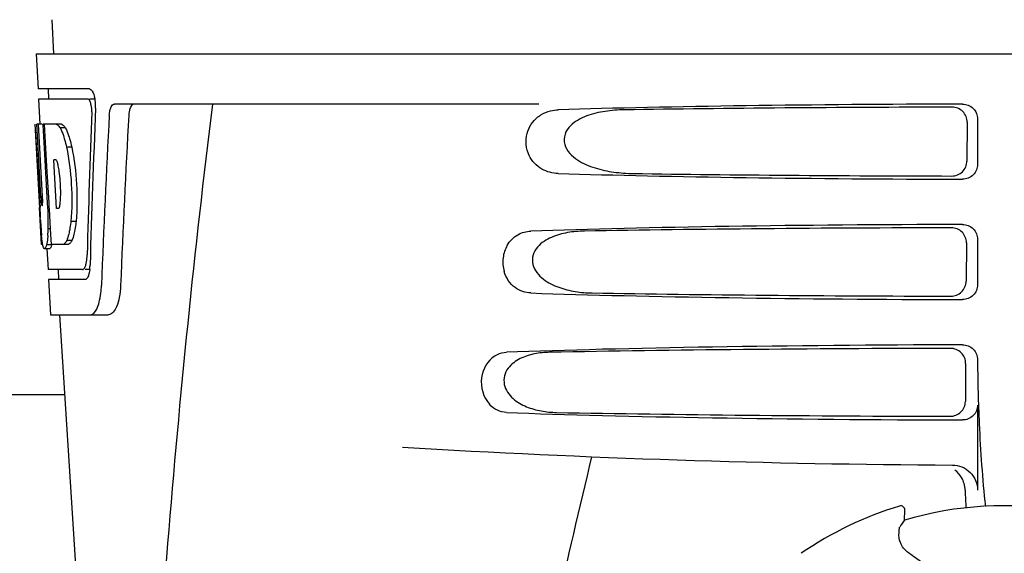
# Model space of a CAD drawing. Units: millimetres. Extents: x 18687 to 23553, y 1675 to 8407.
# Drawn here: x 19564 to 19662, y 6508 to 6561 of the extents above; entities that cross this region are included whole.
import ezdxf

# ---------------------------------------------------------------- set-up
doc = ezdxf.new("R2010")
doc.units = ezdxf.units.MM

# ---------------------------------------------------------------- blocks, each defined once
blk = doc.blocks.new('A$C1BDE7779')
for p, q in [((414.21, 690.41), (414.398, 687)), ((412.649, 687), (412.843, 683.5)), ((412.651, 687), (605.35, 687)), ((417.964, 683.5), (412.843, 683.5)), ((413.844, 683.5), (413.899, 682.5)), ((412.897, 682.5), (413.036, 679.988)), ((417.8, 682.5), (412.897, 682.5)), ((418.58, 682.5), (417.964, 682.5)), ((462.754, 682), (420.477, 682)), ((505.453, 680.192), (505.428, 676.315)), ((506.495, 680.503), (506.495, 675.997)), ((413.012, 671.637), (412.549, 680)), ((412.559, 680), (412.549, 680)), ((413.12, 672.817), (412.722, 680)), ((413.243, 680), (412.722, 680)), ((413.096, 676.374), (412.895, 680)), ((415.17, 680), (413.364, 680)), ((413.368, 679.928), (413.364, 680)), ((413.566, 676.389), (413.368, 679.928)), ((413.703, 676.396), (413.501, 680)), ((415.576, 679.612), (415.062, 679.612)), ((416.205, 677.714), (415.688, 677.714)), ((413.294, 672.817), (413.096, 676.374)), ((413.6, 675.773), (413.566, 676.389)), ((413.737, 675.78), (413.703, 676.396)), ((414.629, 676.448), (414.425, 676.448)), ((414.461, 675.821), (414.425, 676.448)), ((413.803, 672.133), (413.6, 675.773)), ((413.94, 672.14), (413.737, 675.78)), ((414.666, 672.181), (414.461, 675.821)), ((413.201, 668), (412.997, 671.677)), ((413.265, 671.86), (413.241, 671.86)), ((413.831, 671.637), (413.803, 672.133)), ((413.969, 671.637), (413.831, 671.637)), ((413.968, 671.644), (413.94, 672.14)), ((413.974, 671.546), (413.968, 671.644)), ((414.086, 669.533), (413.974, 671.546)), ((414.698, 671.598), (414.666, 672.181)), ((414.902, 671.598), (414.698, 671.598)), ((413.083, 670.429), (413.069, 670.664)), ((414.085, 669.549), (413.858, 669.549)), ((414.172, 668), (414.086, 669.533)), ((416.63, 670.281), (416.113, 670.281)), ((416.214, 668.383), (415.699, 668.383)), ((506.495, 668.503), (506.495, 663.997)), ((413.307, 668), (413.201, 668)), ((413.992, 667.578), (413.49, 667.578)), ((414.205, 667.95), (413.702, 667.95)), ((413.723, 667.563), (413.837, 665.5)), ((415.848, 668), (414.172, 668)), ((505.377, 668.17), (505.352, 664.338)), ((417.271, 665.5), (413.837, 665.5)), ((414.84, 665.5), (414.895, 664.5)), ((418.029, 665.5), (417.542, 665.5)), ((413.893, 664.5), (414.087, 661)), ((417.542, 664.5), (413.893, 664.5)), ((414.087, 661), (419.877, 661)), ((414.996, 661), (417.389, 623.245)), ((505.3, 656.147), (505.276, 652.36)), ((506.495, 656.503), (506.495, 656.236)), ((415.503, 653), (327.497, 653)), ((506.495, 651.997), (506.495, 643.512)), ((498.724, 641.928), (498.724, 641.928)), ((499.19, 640.502), (499.24, 641.526)), ((488.916, 637.212), (488.916, 637.212))]:
    blk.add_line(p, q)
for centre, radius, start, end in [((415.037, 681.857), 3.538, 10.47606, 12.85927), ((414.665, 681.788), 3.917, 7.45639, 10.47734), ((414.482, 681.763), 4.101, 4.95002, 7.47434), ((414.4, 681.756), 4.183, 0.11113, 4.95563), ((414.71, 681.755), 3.874, 357.61967, 0.12829), ((1459.554, 555.034), 1037.132, 172.968171, 177.833615), ((1544.449, 618.628), 1124.291, 176.824599, 177.69133), ((413.804, 678.417), 2.137, 33.99566, 36.17767), ((403.773, 673.656), 11.299, 8.21345, 11.15997), ((402.21, 672.245), 11.099, 2.0853, 2.95432), ((404.297, 673.113), 10.806, 355.17268, 358.17287), ((619.326, 683.202), 206.637, 183.20852, 183.47868), ((383.054, 670.129), 30.814, 1.43827, 2.80346), ((411.585, 672.463), 3.489, 354.00085, 355.7342), ((506.79, 676.212), 93.884, 183.53162, 184.07018), ((385.726, 670.192), 28.141, 0.01555, 1.44722), ((468.03, 673.623), 55.04, 184.24557, 184.48813), ((451.247, 672.291), 38.203, 184.4658, 185.10989), ((396.33, 670.233), 17.541, 355.60617, 357.00533), ((392.626, 670.438), 21.251, 356.97695, 357.60268), ((390.062, 670.188), 23.805, 358.46174, 0.0291), ((417.466, 668.687), 4.223, 189.38359, 190.04541), ((414.976, 668.284), 1.701, 194.69399, 196.39007), ((412.038, 667.107), 5.704, 356.46662, 358.51048), ((413.461, 666.037), 4.566, 353.23463, 354.08401), ((412.753, 666.104), 5.278, 354.1494, 358.42606), ((409.651, 664.276), 9.518, 353.1147, 357.84394), ((608.953, 656.222), 102.459, 179.992, 181.6542), ((509, 1646), 1000, 266.569836, 269.71207), ((1891.349, 305.815), 1463.611, 166.526096, 167.760842), ((509, 608), 35.45, 106.8502, 124.50929), ((498.84, 641.545), 0.4, 357.24024, 106.8524), ((509, 608), 33.95, 79.56475, 106.79473), ((578.818, 585.083), 97.014, 145.16294, 145.64187), ((488.352, 620.227), 20.404, 51.84923, 56.36285)]:
    blk.add_arc(centre, radius, start, end)
for centre, major_axis, ratio, start_param, end_param in [((509, 635.448), (0, 332.74), 0.275506, 1.432769, 1.475953), ((509, 631.602), (0, 331.98), 0.275506, 7.702819, 7.750305), ((509, 679.741), (66.417, 0), 0.034012, 1.631326, 2.300961), ((509, 678.491), (94.131, 0), 0.034012, 1.624466, 1.983152), ((509, 617.986), (0, 329.301), 0.275506, 7.66173, 7.714043), ((509, 698.368), (0, 185.884), 0.521492, 1.669775, 1.714886), ((509, 676.759), (66.417, 0), 0.034012, -2.300961, -1.631326), ((509, 678.021), (94.105, 0), 0.034012, -1.973015, -1.624944), ((509, 667.741), (66.417, 0), 0.034012, 1.631326, 2.357555), ((509, 666.491), (93.467, 0), 0.034012, 1.625665, 2.033069), ((509, 664.759), (66.417, 0), 0.034012, -2.357555, -1.631326), ((509, 666.021), (93.441, 0), 0.034012, -2.023991, -1.626145), ((509, 655.741), (66.417, 0), 0.034012, 1.631326, 2.411117), ((509, 654.491), (92.804, 0), 0.034012, 1.626882, 2.079039), ((509, 652.759), (66.417, 0), 0.034012, -2.411117, -1.631326), ((509, 654.021), (92.778, 0), 0.034012, -2.070742, -1.627362)]:
    blk.add_ellipse(centre, major_axis=major_axis, ratio=ratio, start_param=start_param, end_param=end_param)
for points, knots in [([(417.964, 683.5), (418.087, 683.5), (418.352, 683.177), (418.437, 682.863), (418.487, 682.645)], [0, 0, 0, 0, 0.353547, 1, 1, 1, 1]), ([(417.854, 682.487), (417.845, 682.491), (417.828, 682.498), (417.809, 682.5), (417.8, 682.5)], [0, 0, 0, 0, 0.516392, 1, 1, 1, 1]), ([(418.095, 682.096), (418.079, 682.145), (418.027, 682.286), (417.947, 682.443), (417.854, 682.487)], [0, 0, 0, 0, 0.331431, 1, 1, 1, 1]), ([(418.2, 681.229), (418.209, 681.454), (418.186, 681.749), (418.114, 682.032), (418.095, 682.096)], [0, 0, 0, 0, 0.771092, 1, 1, 1, 1]), ([(419.947, 680.906), (419.955, 681.058), (419.993, 681.336), (420.102, 681.734), (420.325, 682), (420.477, 682)], [0, 0, 0, 0, 0.355923, 0.644607, 1, 1, 1, 1]), ([(422.464, 682), (422.391, 682), (422.167, 681.909), (421.953, 681.489), (421.896, 681.125), (421.884, 680.906)], [0, 0, 0, 0, 0.164959, 0.505081, 1, 1, 1, 1]), ([(462.67, 680.714), (462.765, 680.79), (463.152, 681.061), (463.598, 681.241), (463.938, 681.323)], [0, 0, 0, 0, 0.257689, 1, 1, 1, 1]), ([(471.275, 681.424), (470.638, 681.415), (469.369, 681.323), (467.814, 680.962), (466.655, 680.435), (465.865, 679.865), (465.265, 679.024), (465.244, 677.934), (465.812, 677.047), (466.838, 676.209), (468.347, 675.568), (470.236, 675.174), (471.52, 675.085), (472.162, 675.076)], [0, 0, 0, 0, 0.123114, 0.245028, 0.306071, 0.367838, 0.431726, 0.498319, 0.564262, 0.628057, 0.752399, 0.875986, 1, 1, 1, 1]), ([(505.453, 680.192), (505.455, 680.575), (505.135, 681.376), (504.334, 681.689), (503.95, 681.688)], [0, 0, 0, 0, 0.499743, 1, 1, 1, 1]), ([(504.982, 681.996), (505.366, 681.997), (506.167, 681.686), (506.495, 680.887), (506.495, 680.503)], [0, 0, 0, 0, 0.50008, 1, 1, 1, 1]), ([(464.7, 675.076), (464.138, 675.093), (462.933, 675.39), (461.542, 676.88), (461.343, 679.051), (462.156, 680.307), (462.67, 680.714)], [0, 0, 0, 0, 0.218854, 0.460929, 0.744944, 1, 1, 1, 1]), ([(414.657, 680), (414.692, 679.987), (414.858, 679.893), (414.977, 679.738), (415.062, 679.612)], [0, 0, 0, 0, 0.195683, 1, 1, 1, 1]), ([(415.062, 679.612), (415.094, 679.549), (415.237, 679.251), (415.349, 678.939), (415.427, 678.692)], [0, 0, 0, 0, 0.21627, 1, 1, 1, 1]), ([(415.17, 680), (415.2, 679.988), (415.344, 679.911), (415.452, 679.783), (415.529, 679.679)], [0, 0, 0, 0, 0.201335, 1, 1, 1, 1]), ([(415.576, 679.612), (415.609, 679.549), (415.752, 679.251), (415.865, 678.939), (415.943, 678.692)], [0, 0, 0, 0, 0.216323, 1, 1, 1, 1]), ([(415.427, 678.692), (415.451, 678.617), (415.549, 678.294), (415.631, 677.967), (415.688, 677.714)], [0, 0, 0, 0, 0.233052, 1, 1, 1, 1]), ([(415.943, 678.692), (415.967, 678.617), (416.065, 678.294), (416.148, 677.967), (416.205, 677.714)], [0, 0, 0, 0, 0.233068, 1, 1, 1, 1]), ([(415.688, 677.714), (415.938, 676.496), (416.241, 674.017), (416.226, 671.519), (416.113, 670.281)], [0, 0, 0, 0, 0.500134, 1, 1, 1, 1]), ([(416.205, 677.714), (416.456, 676.496), (416.76, 674.017), (416.744, 671.519), (416.63, 670.281)], [0, 0, 0, 0, 0.500135, 1, 1, 1, 1]), ([(414.656, 676.426), (414.651, 676.43), (414.643, 676.438), (414.633, 676.445), (414.629, 676.448)], [0, 0, 0, 0, 0.530425, 1, 1, 1, 1]), ([(414.858, 675.843), (414.849, 675.895), (414.812, 676.066), (414.766, 676.237), (414.71, 676.344)], [0, 0, 0, 0, 0.305529, 1, 1, 1, 1]), ([(503.907, 674.825), (504.291, 674.824), (505.092, 675.135), (505.426, 675.931), (505.428, 676.315)], [0, 0, 0, 0, 0.500297, 1, 1, 1, 1]), ([(415.097, 672.768), (415.104, 672.973), (415.11, 673.809), (415.047, 674.646), (414.956, 675.27)], [0, 0, 0, 0, 0.245235, 1, 1, 1, 1]), ([(506.495, 675.997), (506.495, 675.613), (506.167, 674.814), (505.366, 674.503), (504.982, 674.504)], [0, 0, 0, 0, 0.499991, 1, 1, 1, 1]), ([(413.12, 672.817), (413.132, 672.611), (413.17, 672.301), (413.182, 671.974), (413.228, 671.874)], [0, 0, 0, 0, 0.653065, 1, 1, 1, 1]), ([(413.265, 671.86), (413.286, 671.86), (413.289, 671.972), (413.31, 672.098), (413.308, 672.36), (413.305, 672.544), (413.301, 672.649)], [0, 0, 0, 0, 0.077348, 0.284834, 0.604022, 1, 1, 1, 1]), ([(414.902, 671.598), (414.912, 671.604), (414.93, 671.622), (414.944, 671.643), (414.951, 671.656)], [0, 0, 0, 0, 0.440015, 1, 1, 1, 1]), ([(414.951, 671.656), (414.964, 671.679), (415.021, 671.821), (415.042, 671.974), (415.055, 672.098)], [0, 0, 0, 0, 0.177261, 1, 1, 1, 1]), ([(416.113, 670.281), (416.103, 670.193), (416.063, 669.867), (416.011, 669.541), (415.963, 669.305)], [0, 0, 0, 0, 0.266898, 1, 1, 1, 1]), ([(416.63, 670.281), (416.62, 670.193), (416.58, 669.867), (416.528, 669.541), (416.479, 669.305)], [0, 0, 0, 0, 0.266887, 1, 1, 1, 1]), ([(459.602, 667.902), (459.851, 668.34), (460.555, 669.067), (461.521, 669.321), (461.972, 669.336)], [0, 0, 0, 0, 0.527152, 1, 1, 1, 1]), ([(467.315, 669.336), (466.752, 669.327), (465.629, 669.232), (464.26, 668.861), (463.258, 668.332), (462.586, 667.766), (462.108, 666.967), (462.089, 665.686), (463.14, 664.446), (464.711, 663.678), (466.384, 663.265), (467.52, 663.173), (468.088, 663.164)], [0, 0, 0, 0, 0.12204, 0.24309, 0.304062, 0.366218, 0.431354, 0.4995, 0.629467, 0.754031, 0.876971, 1, 1, 1, 1]), ([(505.377, 668.17), (505.379, 668.552), (505.058, 669.354), (504.257, 669.666), (503.874, 669.665)], [0, 0, 0, 0, 0.499789, 1, 1, 1, 1]), ([(504.982, 669.996), (505.366, 669.997), (506.167, 669.686), (506.495, 668.887), (506.495, 668.503)], [0, 0, 0, 0, 0.500009, 1, 1, 1, 1]), ([(413.299, 667.998), (413.289, 668.057), (413.246, 668.353), (413.217, 668.65), (413.195, 668.888)], [0, 0, 0, 0, 0.199815, 1, 1, 1, 1]), ([(413.82, 668.889), (413.812, 668.794), (413.784, 668.479), (413.747, 668.165), (413.702, 667.95)], [0, 0, 0, 0, 0.303467, 1, 1, 1, 1]), ([(415.699, 668.383), (415.672, 668.334), (415.58, 668.185), (415.451, 668.041), (415.336, 668)], [0, 0, 0, 0, 0.314446, 1, 1, 1, 1]), ([(415.963, 669.305), (415.945, 669.215), (415.875, 668.903), (415.786, 668.595), (415.699, 668.383)], [0, 0, 0, 0, 0.284803, 1, 1, 1, 1]), ([(416.214, 668.383), (416.186, 668.334), (416.094, 668.185), (415.963, 668.041), (415.848, 668)], [0, 0, 0, 0, 0.314108, 1, 1, 1, 1]), ([(416.479, 669.305), (416.461, 669.215), (416.391, 668.903), (416.301, 668.595), (416.214, 668.383)], [0, 0, 0, 0, 0.28476, 1, 1, 1, 1]), ([(413.488, 667.578), (413.475, 667.578), (413.386, 667.621), (413.366, 667.728), (413.344, 667.804)], [0, 0, 0, 0, 0.14669, 1, 1, 1, 1]), ([(413.511, 667.582), (413.507, 667.581), (413.5, 667.578), (413.492, 667.578), (413.488, 667.578)], [0, 0, 0, 0, 0.512178, 1, 1, 1, 1]), ([(413.702, 667.95), (413.675, 667.862), (413.631, 667.736), (413.555, 667.6), (413.511, 667.582)], [0, 0, 0, 0, 0.654568, 1, 1, 1, 1]), ([(414.013, 667.582), (414.009, 667.581), (414.002, 667.578), (413.994, 667.578), (413.991, 667.578)], [0, 0, 0, 0, 0.51209, 1, 1, 1, 1]), ([(414.205, 667.95), (414.178, 667.862), (414.134, 667.736), (414.058, 667.6), (414.013, 667.582)], [0, 0, 0, 0, 0.654213, 1, 1, 1, 1]), ([(459.602, 667.902), (459.388, 667.527), (459.105, 666.659), (459.181, 665.749), (459.304, 665.312)], [0, 0, 0, 0, 0.487436, 1, 1, 1, 1]), ([(417.592, 665.914), (417.611, 665.971), (417.684, 666.247), (417.717, 666.532), (417.731, 666.756)], [0, 0, 0, 0, 0.21231, 1, 1, 1, 1]), ([(417.271, 665.5), (417.296, 665.5), (417.435, 665.541), (417.504, 665.687), (417.547, 665.791)], [0, 0, 0, 0, 0.183539, 1, 1, 1, 1]), ([(417.604, 664.512), (417.594, 664.508), (417.573, 664.502), (417.552, 664.5), (417.542, 664.5)], [0, 0, 0, 0, 0.507392, 1, 1, 1, 1]), ([(417.777, 664.688), (417.764, 664.667), (417.72, 664.597), (417.658, 664.533), (417.604, 664.512)], [0, 0, 0, 0, 0.303169, 1, 1, 1, 1]), ([(417.951, 665.212), (417.94, 665.159), (417.9, 664.979), (417.841, 664.801), (417.777, 664.688)], [0, 0, 0, 0, 0.294815, 1, 1, 1, 1]), ([(461.972, 663.164), (461.42, 663.183), (460.192, 663.577), (459.481, 664.685), (459.304, 665.312)], [0, 0, 0, 0, 0.45899, 1, 1, 1, 1]), ([(421.07, 663.918), (421.054, 663.517), (420.97, 662.776), (420.72, 661.777), (420.248, 661), (419.877, 661)], [0, 0, 0, 0, 0.365783, 0.66186, 1, 1, 1, 1]), ([(503.831, 662.848), (504.215, 662.847), (505.016, 663.157), (505.35, 663.954), (505.352, 664.338)], [0, 0, 0, 0, 0.500291, 1, 1, 1, 1]), ([(506.495, 663.997), (506.495, 663.613), (506.167, 662.814), (505.366, 662.503), (504.982, 662.504)], [0, 0, 0, 0, 0.499912, 1, 1, 1, 1]), ([(418.088, 661), (418.364, 661), (418.733, 661.549), (418.963, 662.287), (419.064, 662.834), (419.101, 663.135)], [0, 0, 0, 0, 0.33701, 0.629673, 1, 1, 1, 1]), ([(505.3, 656.147), (505.303, 656.53), (504.982, 657.331), (504.181, 657.643), (503.798, 657.642)], [0, 0, 0, 0, 0.499756, 1, 1, 1, 1]), ([(504.982, 657.996), (505.366, 657.997), (506.167, 657.686), (506.495, 656.887), (506.495, 656.503)], [0, 0, 0, 0, 0.50008, 1, 1, 1, 1]), ([(458.363, 656.882), (457.653, 656.425), (456.635, 654.679), (457.236, 652.76), (457.844, 652.068)], [0, 0, 0, 0, 0.478295, 1, 1, 1, 1]), ([(458.362, 656.882), (458.452, 656.939), (458.811, 657.139), (459.225, 657.237), (459.529, 657.248)], [0, 0, 0, 0, 0.258212, 1, 1, 1, 1]), ([(463.838, 657.248), (463.333, 657.239), (462.327, 657.142), (461.108, 656.764), (460.232, 656.234), (459.656, 655.677), (459.27, 654.921), (459.252, 653.76), (460.106, 652.562), (461.501, 651.778), (462.995, 651.356), (464.015, 651.261), (464.524, 651.252)], [0, 0, 0, 0, 0.120678, 0.240675, 0.301532, 0.364103, 0.430136, 0.499265, 0.631305, 0.756097, 0.87822, 1, 1, 1, 1]), ([(506.537, 653.264), (506.568, 652.217), (506.709, 648.421), (506.962, 644.627), (507.271, 641.894)], [0, 0, 0, 0, 0.275911, 1, 1, 1, 1]), ([(459.529, 651.252), (459.223, 651.263), (458.583, 651.414), (458.062, 651.818), (457.844, 652.068)], [0, 0, 0, 0, 0.479907, 1, 1, 1, 1]), ([(503.755, 650.871), (504.139, 650.87), (504.94, 651.18), (505.274, 651.977), (505.276, 652.36)], [0, 0, 0, 0, 0.500284, 1, 1, 1, 1]), ([(506.495, 651.997), (506.495, 651.613), (506.167, 650.814), (505.366, 650.503), (504.982, 650.504)], [0, 0, 0, 0, 0.499991, 1, 1, 1, 1]), ([(503.975, 646.013), (504.615, 646.009), (505.947, 645.485), (506.495, 644.153), (506.495, 643.512)], [0, 0, 0, 0, 0.499936, 1, 1, 1, 1]), ([(505.252, 643.519), (505.257, 643.366), (505.276, 642.774), (505.304, 642.182), (505.333, 641.744)], [0, 0, 0, 0, 0.259156, 1, 1, 1, 1]), ([(499.655, 637.215), (499.448, 637.353), (499.103, 637.676), (498.715, 638.37), (498.633, 638.926), (498.66, 639.25)], [0, 0, 0, 0, 0.316167, 0.587432, 1, 1, 1, 1]), ([(498.66, 639.25), (498.667, 639.33), (498.68, 639.47), (498.696, 639.631), (498.708, 639.729), (498.715, 639.779), (498.722, 639.812), (498.727, 639.829), (498.73, 639.834)], [0, 0, 0, 0, 0.408837, 0.714454, 0.82702, 0.912205, 0.9698, 1, 1, 1, 1])]:
    blk.add_open_spline(points, degree=3, knots=knots)
for points in [[(463.938, 681.323), (464.187, 681.383), (464.444, 681.416), (464.7, 681.424)], [(414.71, 676.344), (414.695, 676.373), (414.678, 676.402), (414.656, 676.426)], [(413.331, 667.852), (413.322, 667.885), (413.314, 667.917), (413.307, 667.95)], [(417.547, 665.791), (417.564, 665.831), (417.579, 665.872), (417.592, 665.914)], [(417.996, 665.499), (417.984, 665.403), (417.97, 665.307), (417.951, 665.212)], [(504.902, 644.754), (504.732, 645.047), (504.498, 645.312), (504.227, 645.515)], [(505.252, 643.519), (505.24, 643.947), (505.116, 644.384), (504.902, 644.754)]]:
    blk.add_open_spline(points, degree=3)

msp = doc.modelspace()

# ---------------------------------------------------------------- block references
msp.add_blockref('A$C1BDE7779', (19152.678, 5870.795))

doc.saveas('drawing.dxf')
